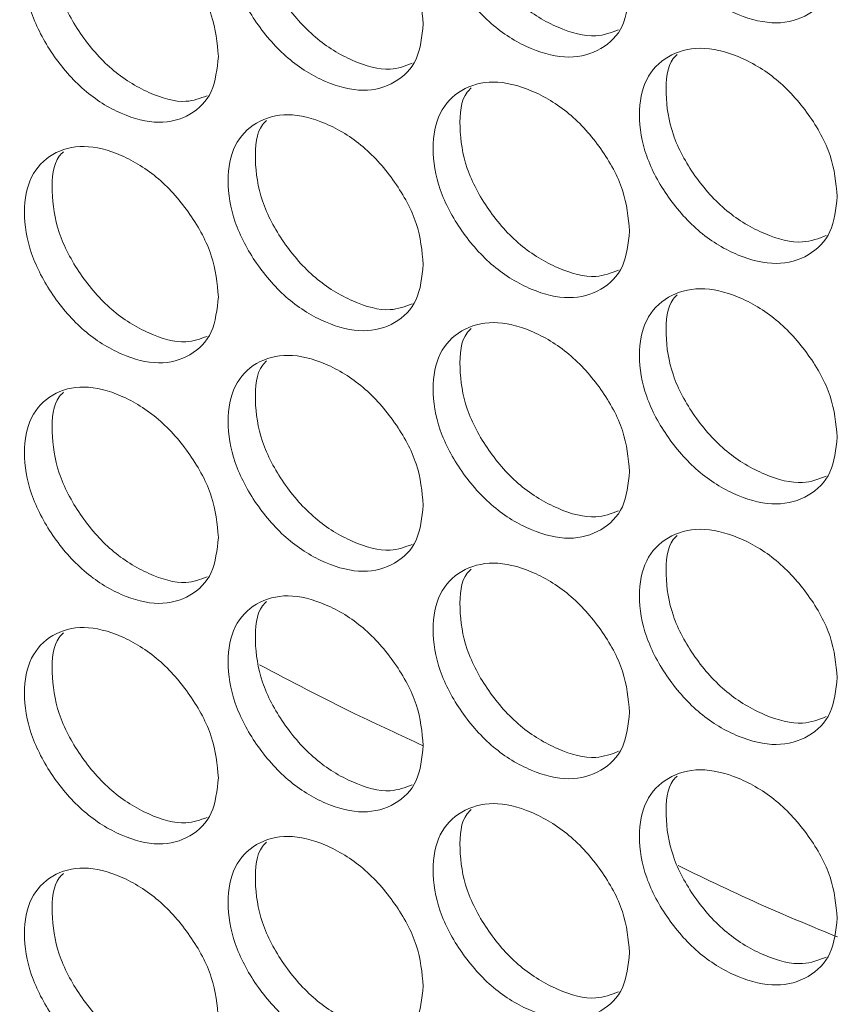
# Model space of a CAD drawing. Units: millimetres. Extents: x 74 to 2910, y 52 to 2015.
# Drawn here: x 2243 to 2270, y 1254 to 1287 of the extents above; entities that cross this region are included whole.
import ezdxf

# ---------------------------------------------------------------- set-up
doc = ezdxf.new("R2010")
doc.units = ezdxf.units.MM
doc.header["$LTSCALE"] = 10

msp = doc.modelspace()

# ---------------------------------------------------------------- linework, layer by layer
at = {"color": 7, "linetype": 'Continuous', "lineweight": 15}
for points, knots in [([(1963.858, 1324.9582), (1964.2616, 1324.4591), (1967.0927, 1320.958), (1972.5446, 1314.5098), (1980.3314, 1305.651), (1988.4117, 1296.8822), (1996.767, 1288.2017), (2005.3986, 1279.6138), (2014.3024, 1271.1212), (2023.4754, 1262.7269), (2032.9143, 1254.4339), (2042.6159, 1246.2449), (2052.5766, 1238.1627), (2062.793, 1230.1903), (2073.2615, 1222.3301), (2083.9783, 1214.5851), (2094.9398, 1206.9577), (2106.1421, 1199.4505), (2117.5812, 1192.0661), (2129.2532, 1184.8069), (2141.154, 1177.6754), (2153.2794, 1170.6739), (2165.6254, 1163.8049), (2178.1875, 1157.0705), (2190.9615, 1150.4731), (2203.9429, 1144.0148), (2217.1273, 1137.6978), (2230.5101, 1131.5241), (2244.0868, 1125.4958), (2257.8527, 1119.6149), (2271.803, 1113.8833), (2285.9331, 1108.3029), (2300.2379, 1102.8757), (2314.7127, 1097.6033), (2329.3526, 1092.4875), (2344.1523, 1087.5299), (2359.1075, 1082.7329), (2374.2105, 1078.0949), (2389.4658, 1073.6295), (2399.9758, 1070.6636), (2405.4078, 1069.1982), (2405.6756, 1069.1259)], [0, 0, 0, 0, 0.0044619, 0.0312984, 0.0581392, 0.0849858, 0.1118377, 0.1386944, 0.1655552, 0.1924197, 0.2192874, 0.2461577, 0.2730303, 0.2999048, 0.3267808, 0.353658, 0.3805361, 0.4074147, 0.4342937, 0.4611729, 0.4880519, 0.5149306, 0.5418089, 0.5686867, 0.5955637, 0.6224401, 0.6493156, 0.6761903, 0.703064, 0.7299367, 0.7568084, 0.7836791, 0.8105488, 0.8374174, 0.8642849, 0.8911514, 0.9180169, 0.9448814, 0.9717449, 0.9986074, 1, 1, 1, 1]), ([(2269.6368, 1288.8501), (2269.5924, 1288.438), (2269.5037, 1287.6143), (2268.7279, 1286.858), (2267.6625, 1286.5449), (2266.3742, 1286.8471), (2265.0892, 1287.6059), (2264.0208, 1288.7994), (2263.2736, 1290.1837), (2263.0466, 1291.5684), (2263.2734, 1292.7647), (2264.0205, 1293.5271), (2265.0895, 1293.8343), (2266.3737, 1293.5315), (2267.6629, 1292.7731), (2268.7281, 1291.5848), (2269.5063, 1290.1935), (2269.5933, 1289.2976), (2269.6368, 1288.8501)], [0, 0, 0, 0, 0.0625248, 0.1249901, 0.1874333, 0.2499958, 0.3124512, 0.3750033, 0.4374592, 0.5000077, 0.5624481, 0.6250149, 0.6874566, 0.7500193, 0.812473, 0.8750272, 0.9375665, 1, 1, 1, 1]), ([(2262.7975, 1287.7121), (2262.7534, 1287.3002), (2262.6653, 1286.4769), (2261.8946, 1285.7248), (2260.8362, 1285.4173), (2259.5564, 1285.7263), (2258.2799, 1286.4919), (2257.2186, 1287.691), (2256.4763, 1289.0793), (2256.2508, 1290.4651), (2256.4761, 1291.6603), (2257.2183, 1292.4187), (2258.2802, 1292.7203), (2259.5559, 1292.4107), (2260.8366, 1291.6455), (2261.8948, 1290.4516), (2262.6679, 1289.0562), (2262.7543, 1288.1599), (2262.7975, 1287.7121)], [0, 0, 0, 0, 0.0625247, 0.1249898, 0.1874331, 0.2499956, 0.312451, 0.3750032, 0.4374591, 0.5000075, 0.5624479, 0.6250148, 0.6874563, 0.7500196, 0.8124735, 0.8750275, 0.9375666, 1, 1, 1, 1]), ([(2262.4314, 1286.4215), (2262.1914, 1286.3298), (2261.6166, 1286.1103), (2260.4339, 1286.4372), (2259.1659, 1287.1886), (2258.1066, 1288.3888), (2257.3579, 1289.7839), (2257.1641, 1291.138), (2257.2426, 1292.0935), (2257.5353, 1292.3798), (2257.5809, 1292.4245)], [0, 0, 0, 0, 0.103904, 0.2488179, 0.3934825, 0.5384383, 0.6832586, 0.8283602, 0.973211, 1, 1, 1, 1]), ([(2256.0034, 1286.6102), (2255.9596, 1286.1985), (2255.872, 1285.3757), (2255.1065, 1284.6276), (2254.0551, 1284.3257), (2252.7839, 1284.6414), (2251.516, 1285.4138), (2250.4619, 1286.6185), (2249.7246, 1288.0107), (2249.5007, 1289.3977), (2249.7244, 1290.5917), (2250.4616, 1291.3462), (2251.5163, 1291.6422), (2252.7835, 1291.3259), (2254.0555, 1290.5539), (2255.1067, 1289.3545), (2255.8746, 1287.9549), (2255.9605, 1287.0582), (2256.0034, 1286.6102)], [0, 0, 0, 0, 0.0625247, 0.1249901, 0.1874331, 0.2499958, 0.3124509, 0.3750032, 0.4374592, 0.5000076, 0.5624479, 0.6250149, 0.6874565, 0.7500192, 0.812473, 0.8750273, 0.9375666, 1, 1, 1, 1]), ([(2255.6341, 1285.3155), (2255.4027, 1285.2282), (2254.8386, 1285.0155), (2253.6723, 1285.3482), (2252.4132, 1286.1057), (2251.3609, 1287.3116), (2250.6174, 1288.7105), (2250.4245, 1290.0661), (2250.504, 1291.0235), (2250.797, 1291.3097), (2250.8444, 1291.3559)], [0, 0, 0, 0, 0.1009535, 0.2461591, 0.3911157, 0.5363629, 0.6814745, 0.8268676, 0.9720096, 1, 1, 1, 1]), ([(2249.255, 1285.5441), (2249.2114, 1285.1327), (2249.1245, 1284.3103), (2248.3642, 1283.5663), (2247.3199, 1283.2699), (2246.0574, 1283.5923), (2244.7982, 1284.3713), (2243.7513, 1285.5816), (2243.0192, 1286.9777), (2242.7968, 1288.3659), (2243.019, 1289.5587), (2243.751, 1290.3093), (2244.7985, 1290.5998), (2246.057, 1290.2768), (2247.3203, 1289.498), (2248.3643, 1288.2931), (2249.127, 1286.8895), (2249.2123, 1285.9923), (2249.255, 1285.5441)], [0, 0, 0, 0, 0.0625246, 0.1249898, 0.1874331, 0.2499955, 0.3124512, 0.3750032, 0.4374591, 0.5000075, 0.5624479, 0.625015, 0.6874562, 0.7500194, 0.8124734, 0.8750272, 0.9375667, 1, 1, 1, 1]), ([(2248.8826, 1284.2454), (2248.6599, 1284.1625), (2248.1064, 1283.9565), (2246.9566, 1284.2949), (2245.7064, 1285.0583), (2244.6613, 1286.27), (2243.9231, 1287.6727), (2243.731, 1289.0297), (2243.8115, 1289.989), (2244.1048, 1290.2751), (2244.1539, 1290.3229)], [0, 0, 0, 0, 0.097969, 0.243472, 0.3887248, 0.5342702, 0.6796797, 0.8253712, 0.970811, 1, 1, 1, 1]), ([(2269.6368, 1280.9296), (2269.5924, 1280.5176), (2269.5037, 1279.6938), (2268.7279, 1278.9376), (2267.6625, 1278.6244), (2266.3742, 1278.9266), (2265.0892, 1279.6855), (2264.0208, 1280.8789), (2263.2736, 1282.2633), (2263.0466, 1283.6479), (2263.2734, 1284.8443), (2264.0205, 1285.6067), (2265.0895, 1285.9139), (2266.3737, 1285.6111), (2267.6629, 1284.8526), (2268.7281, 1283.6644), (2269.5063, 1282.2731), (2269.5933, 1281.3772), (2269.6368, 1280.9296)], [0, 0, 0, 0, 0.0625248, 0.1249901, 0.1874333, 0.2499958, 0.3124512, 0.3750032, 0.4374593, 0.5000077, 0.5624481, 0.6250149, 0.6874566, 0.7500193, 0.812473, 0.8750272, 0.9375665, 1, 1, 1, 1]), ([(2269.274, 1279.6432), (2269.0253, 1279.5471), (2268.4398, 1279.3208), (2267.2407, 1279.6416), (2265.9641, 1280.387), (2264.8978, 1281.5813), (2264.1439, 1282.9726), (2263.9493, 1284.3252), (2264.0269, 1285.2789), (2264.319, 1285.5652), (2264.3629, 1285.6082)], [0, 0, 0, 0, 0.1068188, 0.2514471, 0.3958276, 0.5404981, 0.6850328, 0.8298483, 0.9744138, 1, 1, 1, 1]), ([(2262.7975, 1279.7916), (2262.7534, 1279.3798), (2262.6653, 1278.5565), (2261.8946, 1277.8043), (2260.8362, 1277.4968), (2259.5564, 1277.8058), (2258.2799, 1278.5714), (2257.2186, 1279.7706), (2256.4763, 1281.1588), (2256.2508, 1282.5447), (2256.4761, 1283.7399), (2257.2183, 1284.4983), (2258.2802, 1284.7998), (2259.5559, 1284.4903), (2260.8366, 1283.725), (2261.8948, 1282.5312), (2262.6679, 1281.1357), (2262.7543, 1280.2394), (2262.7975, 1279.7916)], [0, 0, 0, 0, 0.0625247, 0.1249898, 0.1874331, 0.2499956, 0.312451, 0.3750032, 0.4374591, 0.5000075, 0.5624479, 0.6250148, 0.6874563, 0.7500195, 0.8124734, 0.8750275, 0.9375666, 1, 1, 1, 1]), ([(2262.4314, 1278.5011), (2262.1914, 1278.4094), (2261.6166, 1278.1899), (2260.4339, 1278.5168), (2259.1659, 1279.2682), (2258.1066, 1280.4683), (2257.3579, 1281.8634), (2257.1641, 1283.2175), (2257.2426, 1284.1731), (2257.5353, 1284.4593), (2257.5809, 1284.504)], [0, 0, 0, 0, 0.103904, 0.2488179, 0.3934825, 0.5384383, 0.6832587, 0.8283601, 0.9732108, 1, 1, 1, 1]), ([(2256.0034, 1278.6897), (2255.9596, 1278.2781), (2255.872, 1277.4553), (2255.1065, 1276.7072), (2254.0551, 1276.4052), (2252.7839, 1276.721), (2251.516, 1277.4933), (2250.4619, 1278.6981), (2249.7246, 1280.0903), (2249.5007, 1281.4773), (2249.7244, 1282.6713), (2250.4616, 1283.4258), (2251.5163, 1283.7217), (2252.7835, 1283.4055), (2254.0555, 1282.6334), (2255.1067, 1281.434), (2255.8746, 1280.0345), (2255.9605, 1279.1377), (2256.0034, 1278.6897)], [0, 0, 0, 0, 0.0625247, 0.1249901, 0.187433, 0.2499958, 0.3124509, 0.3750031, 0.4374591, 0.5000075, 0.5624479, 0.6250149, 0.6874565, 0.7500192, 0.812473, 0.8750272, 0.9375666, 1, 1, 1, 1]), ([(2255.6341, 1277.3951), (2255.4027, 1277.3078), (2254.8386, 1277.0951), (2253.6723, 1277.4278), (2252.4132, 1278.1852), (2251.3609, 1279.3912), (2250.6174, 1280.79), (2250.4245, 1282.1456), (2250.504, 1283.103), (2250.797, 1283.3892), (2250.8444, 1283.4355)], [0, 0, 0, 0, 0.1009533, 0.246159, 0.3911156, 0.5363628, 0.6814744, 0.8268676, 0.9720096, 1, 1, 1, 1]), ([(2249.255, 1277.6236), (2249.2114, 1277.2122), (2249.1245, 1276.3899), (2248.3642, 1275.6458), (2247.3199, 1275.3494), (2246.0574, 1275.6719), (2244.7982, 1276.4509), (2243.7513, 1277.6612), (2243.0192, 1279.0573), (2242.7968, 1280.4455), (2243.019, 1281.6383), (2243.751, 1282.3889), (2244.7985, 1282.6793), (2246.057, 1282.3564), (2247.3203, 1281.5776), (2248.3643, 1280.3727), (2249.127, 1278.9691), (2249.2123, 1278.0719), (2249.255, 1277.6236)], [0, 0, 0, 0, 0.0625246, 0.1249898, 0.187433, 0.2499954, 0.3124512, 0.3750031, 0.4374591, 0.5000075, 0.5624478, 0.625015, 0.6874561, 0.7500194, 0.8124733, 0.8750272, 0.9375667, 1, 1, 1, 1]), ([(2248.8826, 1276.325), (2248.6599, 1276.2421), (2248.1064, 1276.036), (2246.9566, 1276.3745), (2245.7064, 1277.1379), (2244.6613, 1278.3496), (2243.9231, 1279.7522), (2243.731, 1281.1092), (2243.8115, 1282.0685), (2244.1048, 1282.3546), (2244.1539, 1282.4024)], [0, 0, 0, 0, 0.0979688, 0.2434718, 0.3887247, 0.5342699, 0.6796794, 0.8253709, 0.9708108, 1, 1, 1, 1]), ([(2269.6368, 1273.0092), (2269.5924, 1272.5971), (2269.5037, 1271.7734), (2268.7279, 1271.0171), (2267.6625, 1270.704), (2266.3742, 1271.0062), (2265.0892, 1271.765), (2264.0208, 1272.9585), (2263.2736, 1274.3428), (2263.0466, 1275.7275), (2263.2734, 1276.9238), (2264.0205, 1277.6862), (2265.0895, 1277.9934), (2266.3737, 1277.6906), (2267.6629, 1276.9322), (2268.7281, 1275.7439), (2269.5063, 1274.3526), (2269.5933, 1273.4567), (2269.6368, 1273.0092)], [0, 0, 0, 0, 0.0625248, 0.1249901, 0.1874332, 0.2499957, 0.3124512, 0.3750032, 0.4374593, 0.5000077, 0.5624481, 0.625015, 0.6874566, 0.7500193, 0.812473, 0.8750271, 0.9375665, 1, 1, 1, 1]), ([(2269.274, 1271.7228), (2269.0253, 1271.6266), (2268.4398, 1271.4003), (2267.2407, 1271.7212), (2265.9641, 1272.4666), (2264.8978, 1273.6608), (2264.1439, 1275.0522), (2263.9493, 1276.4048), (2264.0269, 1277.3585), (2264.319, 1277.6448), (2264.3629, 1277.6878)], [0, 0, 0, 0, 0.1068186, 0.2514469, 0.3958274, 0.5404979, 0.6850326, 0.8298481, 0.9744135, 1, 1, 1, 1]), ([(2262.7975, 1271.8712), (2262.7534, 1271.4593), (2262.6653, 1270.6361), (2261.8946, 1269.8839), (2260.8362, 1269.5764), (2259.5564, 1269.8854), (2258.2799, 1270.651), (2257.2186, 1271.8501), (2256.4763, 1273.2384), (2256.2508, 1274.6242), (2256.4761, 1275.8194), (2257.2183, 1276.5778), (2258.2802, 1276.8794), (2259.5559, 1276.5698), (2260.8366, 1275.8046), (2261.8948, 1274.6107), (2262.6679, 1273.2153), (2262.7543, 1272.319), (2262.7975, 1271.8712)], [0, 0, 0, 0, 0.0625247, 0.1249899, 0.1874331, 0.2499956, 0.312451, 0.3750031, 0.437459, 0.5000075, 0.5624479, 0.6250148, 0.6874563, 0.7500195, 0.8124734, 0.8750275, 0.9375666, 1, 1, 1, 1]), ([(2262.4314, 1270.5806), (2262.1914, 1270.4889), (2261.6166, 1270.2694), (2260.4339, 1270.5963), (2259.1659, 1271.3478), (2258.1066, 1272.5479), (2257.3579, 1273.943), (2257.1641, 1275.2971), (2257.2426, 1276.2526), (2257.5353, 1276.5389), (2257.5809, 1276.5836)], [0, 0, 0, 0, 0.1039038, 0.24881782, 0.39348251, 0.53843817, 0.68325859, 0.82836005, 0.97321082, 1, 1, 1, 1]), ([(2256.0034, 1270.7693), (2255.9596, 1270.3577), (2255.872, 1269.5348), (2255.1065, 1268.7867), (2254.0551, 1268.4848), (2252.7839, 1268.8006), (2251.516, 1269.5729), (2250.4619, 1270.7776), (2249.7246, 1272.1698), (2249.5007, 1273.5568), (2249.7244, 1274.7508), (2250.4616, 1275.5053), (2251.5163, 1275.8013), (2252.7835, 1275.485), (2254.0555, 1274.713), (2255.1067, 1273.5136), (2255.8746, 1272.1141), (2255.9605, 1271.2173), (2256.0034, 1270.7693)], [0, 0, 0, 0, 0.0625247, 0.1249901, 0.187433, 0.2499958, 0.3124509, 0.3750031, 0.4374591, 0.5000075, 0.5624478, 0.6250149, 0.6874564, 0.7500192, 0.812473, 0.8750272, 0.9375666, 1, 1, 1, 1]), ([(2255.6341, 1269.4746), (2255.4027, 1269.3874), (2254.8386, 1269.1746), (2253.6723, 1269.5073), (2252.4132, 1270.2648), (2251.3609, 1271.4707), (2250.6174, 1272.8696), (2250.4245, 1274.2252), (2250.504, 1275.1826), (2250.797, 1275.4688), (2250.8444, 1275.5151)], [0, 0, 0, 0, 0.1009534, 0.2461591, 0.3911157, 0.5363628, 0.6814744, 0.8268676, 0.9720096, 1, 1, 1, 1]), ([(2249.255, 1269.7032), (2249.2114, 1269.2918), (2249.1245, 1268.4694), (2248.3642, 1267.7254), (2247.3199, 1267.429), (2246.0574, 1267.7514), (2244.7982, 1268.5305), (2243.7513, 1269.7408), (2243.0192, 1271.1368), (2242.7968, 1272.525), (2243.019, 1273.7178), (2243.751, 1274.4685), (2244.7985, 1274.7589), (2246.057, 1274.4359), (2247.3203, 1273.6571), (2248.3643, 1272.4522), (2249.127, 1271.0486), (2249.2123, 1270.1514), (2249.255, 1269.7032)], [0, 0, 0, 0, 0.06252464, 0.12498983, 0.18743303, 0.24999543, 0.31245122, 0.37500318, 0.43745902, 0.50000741, 0.56244778, 0.62501492, 0.68745607, 0.75001933, 0.81247334, 0.87502721, 0.93756671, 1, 1, 1, 1]), ([(2248.8826, 1268.4045), (2248.6599, 1268.3216), (2248.1064, 1268.1156), (2246.9566, 1268.454), (2245.7064, 1269.2174), (2244.6613, 1270.4291), (2243.9231, 1271.8318), (2243.731, 1273.1888), (2243.8115, 1274.1481), (2244.1048, 1274.4342), (2244.1539, 1274.482)], [0, 0, 0, 0, 0.0979689, 0.2434718, 0.3887248, 0.5342702, 0.6796794, 0.8253709, 0.9708108, 1, 1, 1, 1]), ([(2269.6368, 1265.0887), (2269.5924, 1264.6767), (2269.5037, 1263.8529), (2268.7279, 1263.0967), (2267.6625, 1262.7835), (2266.3742, 1263.0857), (2265.0892, 1263.8446), (2264.0208, 1265.0381), (2263.2736, 1266.4224), (2263.0466, 1267.807), (2263.2734, 1269.0034), (2264.0205, 1269.7658), (2265.0895, 1270.073), (2266.3737, 1269.7702), (2267.6629, 1269.0117), (2268.7281, 1267.8235), (2269.5063, 1266.4322), (2269.5933, 1265.5363), (2269.6368, 1265.0887)], [0, 0, 0, 0, 0.0625248, 0.1249901, 0.1874332, 0.2499957, 0.3124512, 0.3750031, 0.4374593, 0.5000076, 0.562448, 0.6250149, 0.6874566, 0.7500193, 0.812473, 0.8750271, 0.9375665, 1, 1, 1, 1]), ([(2269.274, 1263.8024), (2269.0253, 1263.7062), (2268.4398, 1263.4799), (2267.2407, 1263.8007), (2265.9641, 1264.5461), (2264.8978, 1265.7404), (2264.1439, 1267.1317), (2263.9493, 1268.4843), (2264.0269, 1269.438), (2264.319, 1269.7243), (2264.3629, 1269.7674)], [0, 0, 0, 0, 0.1068186, 0.251447, 0.3958275, 0.5404979, 0.6850325, 0.8298481, 0.9744135, 1, 1, 1, 1]), ([(2262.7975, 1263.9507), (2262.7534, 1263.5389), (2262.6653, 1262.7156), (2261.8946, 1261.9634), (2260.8362, 1261.6559), (2259.5564, 1261.9649), (2258.2799, 1262.7305), (2257.2186, 1263.9297), (2256.4763, 1265.318), (2256.2508, 1266.7038), (2256.4761, 1267.899), (2257.2183, 1268.6574), (2258.2802, 1268.959), (2259.5559, 1268.6494), (2260.8366, 1267.8841), (2261.8948, 1266.6903), (2262.6679, 1265.2948), (2262.7543, 1264.3985), (2262.7975, 1263.9507)], [0, 0, 0, 0, 0.0625247, 0.1249898, 0.1874331, 0.2499956, 0.312451, 0.3750032, 0.437459, 0.5000074, 0.5624478, 0.6250148, 0.6874562, 0.7500195, 0.8124734, 0.8750275, 0.9375666, 1, 1, 1, 1]), ([(2262.4314, 1262.6602), (2262.1914, 1262.5685), (2261.6166, 1262.349), (2260.4339, 1262.6759), (2259.1659, 1263.4273), (2258.1066, 1264.6274), (2257.3579, 1266.0225), (2257.1641, 1267.3766), (2257.2426, 1268.3322), (2257.5353, 1268.6185), (2257.5809, 1268.6631)], [0, 0, 0, 0, 0.1039038, 0.2488178, 0.3934825, 0.5384384, 0.6832586, 0.82836, 0.9732108, 1, 1, 1, 1]), ([(2256.0034, 1262.8488), (2255.9596, 1262.4372), (2255.872, 1261.6144), (2255.1065, 1260.8663), (2254.0551, 1260.5644), (2252.7839, 1260.8801), (2251.516, 1261.6524), (2250.4619, 1262.8572), (2249.7246, 1264.2494), (2249.5007, 1265.6364), (2249.7244, 1266.8304), (2250.4616, 1267.5849), (2251.5163, 1267.8808), (2252.7835, 1267.5646), (2254.0555, 1266.7925), (2255.1067, 1265.5931), (2255.8746, 1264.1936), (2255.9605, 1263.2968), (2256.0034, 1262.8488)], [0, 0, 0, 0, 0.0625247, 0.1249901, 0.187433, 0.2499958, 0.3124509, 0.3750031, 0.437459, 0.5000076, 0.5624478, 0.6250149, 0.6874564, 0.7500192, 0.812473, 0.8750272, 0.9375666, 1, 1, 1, 1]), ([(2255.6341, 1261.5542), (2255.4027, 1261.4669), (2254.8386, 1261.2542), (2253.6723, 1261.5869), (2252.4132, 1262.3443), (2251.3609, 1263.5503), (2250.6174, 1264.9491), (2250.4245, 1266.3047), (2250.504, 1267.2621), (2250.797, 1267.5483), (2250.8444, 1267.5946)], [0, 0, 0, 0, 0.1009536, 0.2461592, 0.3911158, 0.536363, 0.6814744, 0.8268679, 0.9720096, 1, 1, 1, 1]), ([(2249.255, 1261.7827), (2249.2114, 1261.3713), (2249.1245, 1260.549), (2248.3642, 1259.8049), (2247.3199, 1259.5085), (2246.0574, 1259.831), (2244.7982, 1260.61), (2243.7513, 1261.8203), (2243.0192, 1263.2164), (2242.7968, 1264.6046), (2243.019, 1265.7974), (2243.751, 1266.548), (2244.7985, 1266.8384), (2246.057, 1266.5155), (2247.3203, 1265.7367), (2248.3643, 1264.5318), (2249.127, 1263.1282), (2249.2123, 1262.231), (2249.255, 1261.7827)], [0, 0, 0, 0, 0.06252465, 0.12498984, 0.18743304, 0.24999541, 0.31245117, 0.37500314, 0.43745898, 0.50000752, 0.56244789, 0.62501491, 0.68745606, 0.75001933, 0.81247334, 0.87502721, 0.93756671, 1, 1, 1, 1]), ([(2248.8826, 1260.4841), (2248.6599, 1260.4012), (2248.1064, 1260.1951), (2246.9566, 1260.5336), (2245.7064, 1261.297), (2244.6613, 1262.5087), (2243.9231, 1263.9113), (2243.731, 1265.2683), (2243.8115, 1266.2276), (2244.1048, 1266.5137), (2244.1539, 1266.5616)], [0, 0, 0, 0, 0.0979689, 0.2434718, 0.3887247, 0.5342701, 0.6796793, 0.8253712, 0.970811, 1, 1, 1, 1]), ([(2256.0018, 1262.8409), (2255.2512, 1263.1868), (2253.4583, 1264.013), (2251.658, 1264.9584), (2250.6114, 1265.508)], [0, 0, 0, 0, 0.4186301, 1, 1, 1, 1]), ([(2269.6368, 1257.1683), (2269.5924, 1256.7562), (2269.5037, 1255.9325), (2268.7279, 1255.1762), (2267.6625, 1254.8631), (2266.3742, 1255.1653), (2265.0892, 1255.9241), (2264.0208, 1257.1176), (2263.2736, 1258.502), (2263.0466, 1259.8866), (2263.2734, 1261.0829), (2264.0205, 1261.8453), (2265.0895, 1262.1525), (2266.3737, 1261.8497), (2267.6629, 1261.0913), (2268.7281, 1259.9031), (2269.5063, 1258.5117), (2269.5933, 1257.6159), (2269.6368, 1257.1683)], [0, 0, 0, 0, 0.0625248, 0.1249901, 0.1874333, 0.2499957, 0.3124512, 0.3750032, 0.4374592, 0.5000077, 0.562448, 0.6250149, 0.6874565, 0.7500193, 0.812473, 0.8750271, 0.9375665, 1, 1, 1, 1]), ([(2269.274, 1255.8819), (2269.0253, 1255.7858), (2268.4398, 1255.5594), (2267.2407, 1255.8803), (2265.9641, 1256.6257), (2264.8978, 1257.82), (2264.1439, 1259.2113), (2263.9493, 1260.5639), (2264.0269, 1261.5176), (2264.319, 1261.8039), (2264.3629, 1261.8469)], [0, 0, 0, 0, 0.1068186, 0.251447, 0.3958275, 0.5404981, 0.6850324, 0.8298484, 0.9744135, 1, 1, 1, 1]), ([(2262.7975, 1256.0303), (2262.7534, 1255.6185), (2262.6653, 1254.7952), (2261.8946, 1254.043), (2260.8362, 1253.7355), (2259.5564, 1254.0445), (2258.2799, 1254.8101), (2257.2186, 1256.0092), (2256.4763, 1257.3975), (2256.2508, 1258.7834), (2256.4761, 1259.9785), (2257.2183, 1260.7369), (2258.2802, 1261.0385), (2259.5559, 1260.729), (2260.8366, 1259.9637), (2261.8948, 1258.7699), (2262.6679, 1257.3744), (2262.7543, 1256.4781), (2262.7975, 1256.0303)], [0, 0, 0, 0, 0.06252468, 0.12498985, 0.18743308, 0.24999554, 0.31245094, 0.37500314, 0.43745896, 0.50000752, 0.56244791, 0.62501474, 0.68745623, 0.75001948, 0.81247341, 0.87502745, 0.9375666, 1, 1, 1, 1]), ([(2262.4314, 1254.7397), (2262.1914, 1254.6481), (2261.6166, 1254.4285), (2260.4339, 1254.7554), (2259.1659, 1255.5069), (2258.1066, 1256.707), (2257.3579, 1258.1021), (2257.1641, 1259.4562), (2257.2426, 1260.4117), (2257.5353, 1260.698), (2257.5809, 1260.7427)], [0, 0, 0, 0, 0.1039038, 0.2488178, 0.3934824, 0.5384383, 0.6832585, 0.8283603, 0.9732111, 1, 1, 1, 1]), ([(2256.0034, 1254.9284), (2255.9596, 1254.5168), (2255.872, 1253.6939), (2255.1065, 1252.9458), (2254.0551, 1252.6439), (2252.7839, 1252.9597), (2251.516, 1253.732), (2250.4619, 1254.9367), (2249.7246, 1256.3289), (2249.5007, 1257.7159), (2249.7244, 1258.9099), (2250.4616, 1259.6644), (2251.5163, 1259.9604), (2252.7835, 1259.6441), (2254.0555, 1258.8721), (2255.1067, 1257.6727), (2255.8746, 1256.2732), (2255.9605, 1255.3764), (2256.0034, 1254.9284)], [0, 0, 0, 0, 0.0625247, 0.1249901, 0.187433, 0.2499958, 0.3124509, 0.3750031, 0.437459, 0.5000076, 0.5624479, 0.6250149, 0.6874564, 0.7500192, 0.812473, 0.8750272, 0.9375666, 1, 1, 1, 1]), ([(2255.6341, 1253.6337), (2255.4027, 1253.5465), (2254.8386, 1253.3337), (2253.6723, 1253.6664), (2252.4132, 1254.4239), (2251.3609, 1255.6298), (2250.6174, 1257.0287), (2250.4245, 1258.3843), (2250.504, 1259.3417), (2250.797, 1259.6279), (2250.8444, 1259.6742)], [0, 0, 0, 0, 0.10095358, 0.24615926, 0.39111591, 0.53636316, 0.68147454, 0.82686809, 0.97201018, 1, 1, 1, 1]), ([(2249.255, 1253.8623), (2249.2114, 1253.4509), (2249.1245, 1252.6285), (2248.3642, 1251.8845), (2247.3199, 1251.5881), (2246.0574, 1251.9106), (2244.7982, 1252.6896), (2243.7513, 1253.8999), (2243.0192, 1255.296), (2242.7968, 1256.6842), (2243.019, 1257.8769), (2243.751, 1258.6276), (2244.7985, 1258.918), (2246.057, 1258.595), (2247.3203, 1257.8163), (2248.3643, 1256.6113), (2249.127, 1255.2077), (2249.2123, 1254.3105), (2249.255, 1253.8623)], [0, 0, 0, 0, 0.06252465, 0.12498984, 0.18743304, 0.24999541, 0.31245117, 0.37500314, 0.43745898, 0.50000752, 0.56244789, 0.62501491, 0.68745606, 0.75001933, 0.81247334, 0.87502721, 0.93756671, 1, 1, 1, 1]), ([(2248.8826, 1252.5636), (2248.6599, 1252.4807), (2248.1064, 1252.2747), (2246.9566, 1252.6132), (2245.7064, 1253.3765), (2244.6613, 1254.5882), (2243.9231, 1255.9909), (2243.731, 1257.3479), (2243.8115, 1258.3072), (2244.1048, 1258.5933), (2244.1539, 1258.6411)], [0, 0, 0, 0, 0.0979689, 0.2434718, 0.3887247, 0.5342701, 0.6796793, 0.8253712, 0.970811, 1, 1, 1, 1]), ([(2269.64, 1256.5476), (2268.8302, 1256.8812), (2267.0896, 1257.5982), (2265.3372, 1258.4433), (2264.4002, 1258.8952)], [0, 0, 0, 0, 0.4653043, 1, 1, 1, 1])]:
    msp.add_open_spline(points, degree=3, knots=knots, dxfattribs=at)

doc.saveas('drawing.dxf')
